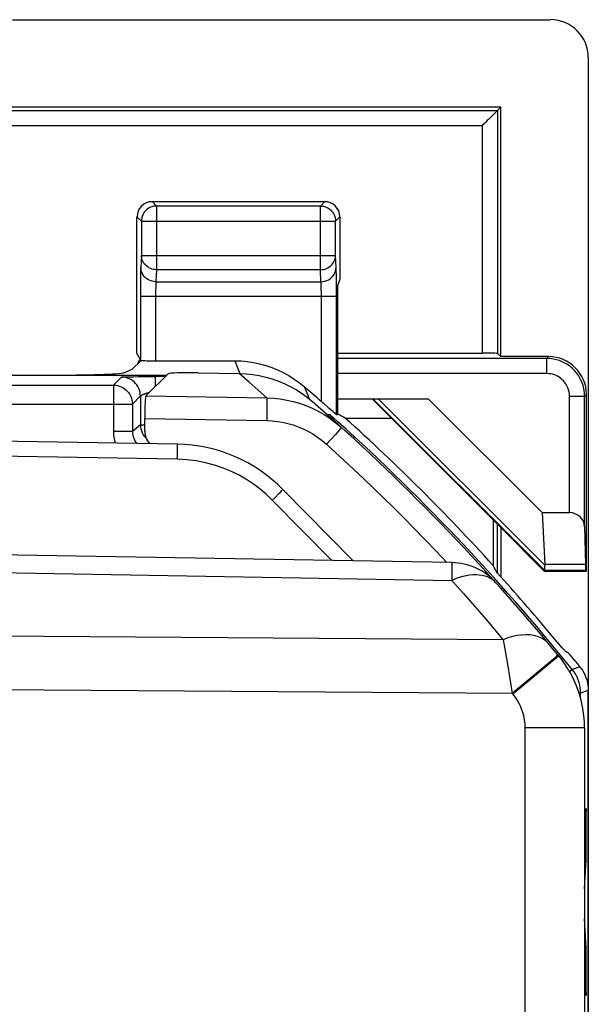
# Model space of a CAD drawing. Units: millimetres. Extents: x -11.1 to 11.1, y -26.4 to 26.4.
# Drawn here: x 3.6 to 11.1, y 13.4 to 26.4 of the extents above; entities that cross this region are included whole.
import ezdxf

# ---------------------------------------------------------------- set-up
doc = ezdxf.new("R2010")
doc.units = ezdxf.units.MM
doc.header["$LTSCALE"] = 16.335
doc.layers.get('0').update_dxf_attribs({"linetype": 'CONTINUOUS'})
for name, color, linetype in [('ASSI', 7, 'CONTINUOUS'), ('CURVE', 7, 'CONTINUOUS'), ('DRAFT', 7, 'CONTINUOUS'), ('RACCORDO', 7, 'CONTINUOUS')]:
    doc.layers.add(name, color=color, linetype=linetype)

msp = doc.modelspace()

# ---------------------------------------------------------------- linework, layer by layer
at = {"color": 7, "linetype": 'CONTINUOUS'}
for p, q in [((3.51, 26.4), (10.6, 26.4)), ((11.1, 25.9), (11.1, -25.9)), ((5.351, 24), (7.626, 24)), ((5.151, 21.998), (5.151, 23.8)), ((7.826, 23.8), (7.826, 22.979)), ((7.826, 22.979), (7.8, 22.9)), ((7.8, 21.198), (7.8, 22.9)), ((5.151, 21.998), (5.197, 21.907)), ((5.088, 21.788), (5.205, 21.905)), ((5.397, 21.9), (6.44, 21.9)), ((3.275, 21.711), (5.546, 21.711)), ((4.976, 21.743), (5.088, 21.788)), ((5.216, 21.692), (5.33, 21.692)), ((5.33, 21.692), (5.397, 21.692)), ((8.989, 21.4), (10.492, 19.898)), ((7.771, 21.196), (7.744, 21.219)), ((7.781, 21.189), (7.8, 21.198)), ((7.897, 21.145), (8.505, 21.145)), ((10.492, 19.898), (10.525, 19.215)), ((9.848, 19.802), (9.848, 19.2)), ((10.524, 19.122), (10.528, 19.132)), ((10.728, 18.146), (10.602, 18.296)), ((10.756, 18.114), (10.728, 18.146)), ((10.906, 17.967), (10.883, 17.994)), ((10.932, 17.936), (10.906, 17.967)), ((10.96, 17.901), (10.932, 17.936)), ((10.99, 17.864), (10.96, 17.901)), ((11.003, 17.847), (11.023, 17.818))]:
    msp.add_line(p, q, dxfattribs=at)
at = {"color": 250, "linetype": 'CONTINUOUS'}
for p, q in [((5.351, 24), (5.409, 23.942)), ((5.409, 23.942), (5.409, 23.102)), ((7.569, 23.942), (5.409, 23.942)), ((7.569, 23.942), (7.626, 24)), ((7.569, 23.102), (7.569, 23.942)), ((5.151, 23.8), (5.209, 23.742)), ((7.769, 23.742), (7.826, 23.8)), ((5.209, 23.746), (5.209, 23.742)), ((5.209, 23.742), (5.209, 23.29)), ((5.209, 23.742), (7.769, 23.742)), ((7.768, 23.746), (7.769, 23.742)), ((7.769, 23.29), (7.769, 23.742)), ((5.209, 23.29), (5.201, 23.131)), ((5.209, 23.29), (7.769, 23.29)), ((7.776, 23.131), (7.769, 23.29)), ((5.198, 23.012), (5.197, 22.937)), ((5.409, 23.102), (5.401, 22.943)), ((7.569, 23.102), (5.409, 23.102)), ((7.576, 22.943), (7.569, 23.102)), ((7.779, 23.046), (7.778, 23.084)), ((7.78, 22.976), (7.779, 23.046)), ((5.197, 22.937), (5.197, 22.854)), ((5.401, 22.943), (7.576, 22.943)), ((7.58, 22.866), (7.579, 22.89)), ((7.58, 22.838), (7.58, 22.866)), ((7.78, 22.89), (7.78, 22.976)), ((7.781, 22.791), (7.78, 22.89)), ((5.197, 22.854), (5.197, 21.907)), ((5.197, 22.755), (7.781, 22.755)), ((5.398, 22.859), (5.397, 22.833)), ((5.397, 22.833), (5.397, 22.805)), ((5.397, 22.805), (5.397, 22.772)), ((5.397, 22.772), (5.397, 21.9)), ((7.581, 22.807), (7.58, 22.838)), ((7.581, 22.773), (7.581, 22.807)), ((7.581, 21.363), (7.581, 22.773)), ((7.781, 21.189), (7.781, 22.791)), ((6.44, 21.9), (6.479, 21.8)), ((5.102, 21.69), (5.169, 21.691)), ((5.169, 21.691), (5.216, 21.692)), ((5.397, 21.564), (5.397, 21.692)), ((5.527, 21.692), (5.397, 21.692)), ((6.479, 21.8), (6.505, 21.733)), ((2.566, 21.58), (4.841, 21.58)), ((4.841, 21.58), (4.947, 21.685)), ((4.841, 21.58), (4.841, 20.968)), ((4.967, 21.687), (4.976, 21.688)), ((4.976, 21.688), (4.987, 21.688)), ((4.987, 21.688), (4.999, 21.688)), ((4.999, 21.688), (5.02, 21.689)), ((5.02, 21.689), (5.053, 21.69)), ((5.053, 21.69), (5.102, 21.69)), ((5.197, 21.435), (5.197, 21.057)), ((7.355, 21.56), (7.398, 21.457)), ((7.398, 21.457), (7.422, 21.397)), ((2.518, 21.33), (5.091, 21.33)), ((5.091, 21.33), (5.091, 20.968)), ((10.526, 19.134), (8.26, 21.4)), ((10.525, 19.203), (8.328, 21.4)), ((7.656, 21.193), (7.692, 21.194)), ((5.197, 21.057), (5.091, 20.968)), ((5.197, 21.057), (5.252, 21.057)), ((5.091, 20.968), (4.841, 20.968)), ((10.853, 17.801), (10.888, 17.829)), ((10.99, 17.864), (10.888, 17.829)), ((10.913, 17.796), (10.888, 17.829)), ((11.1, 17.551), (10.999, 17.516)), ((10.978, 17.516), (10.999, 17.516)), ((10.999, 17.445), (10.999, 17.516))]:
    msp.add_line(p, q, dxfattribs=at)
at = {"color": 7, "linetype": 'CONTINUOUS'}
for points in [[(5.372, 23.939), (5.368, 23.938), (5.348, 23.933), (5.328, 23.925), (5.31, 23.916), (5.292, 23.905), (5.276, 23.892), (5.261, 23.877), (5.247, 23.86), (5.236, 23.843), (5.226, 23.824), (5.219, 23.804), (5.213, 23.784), (5.21, 23.763), (5.209, 23.746)], [(7.606, 23.939), (7.61, 23.938), (7.63, 23.933), (7.649, 23.925), (7.668, 23.916), (7.686, 23.904), (7.702, 23.891), (7.717, 23.876), (7.73, 23.86), (7.742, 23.843), (7.751, 23.824), (7.759, 23.804), (7.764, 23.784), (7.767, 23.763), (7.768, 23.746)], [(6.44, 21.9), (6.523, 21.898), (6.605, 21.89), (6.687, 21.878), (6.768, 21.861), (6.849, 21.839), (6.928, 21.812), (7.005, 21.781), (7.08, 21.745), (7.153, 21.705), (7.223, 21.66), (7.29, 21.612), (7.355, 21.56)], [(7.626, 21.323), (7.603, 21.342), (7.581, 21.363)], [(7.685, 21.271), (7.667, 21.287), (7.626, 21.323)], [(7.744, 21.219), (7.732, 21.23), (7.685, 21.271)], [(7.744, 21.114), (7.739, 21.127), (7.73, 21.145), (7.719, 21.162), (7.707, 21.178), (7.692, 21.194)], [(7.781, 21.189), (7.78, 21.19), (7.776, 21.192), (7.771, 21.196)], [(10.525, 19.203), (10.523, 19.186), (10.522, 19.17), (10.522, 19.157), (10.523, 19.147), (10.524, 19.139), (10.526, 19.134)], [(10.798, 18.068), (10.795, 18.07), (10.791, 18.074), (10.785, 18.081), (10.777, 18.09), (10.767, 18.101), (10.756, 18.114)], [(10.883, 17.994), (10.874, 18.005), (10.865, 18.015), (10.858, 18.023), (10.852, 18.03), (10.847, 18.035), (10.844, 18.038), (10.842, 18.04)], [(10.99, 17.864), (10.992, 17.862), (10.994, 17.859), (10.996, 17.856), (10.999, 17.853), (11.001, 17.85), (11.003, 17.847)], [(11.023, 17.818), (11.041, 17.788), (11.056, 17.756), (11.069, 17.724), (11.08, 17.69), (11.089, 17.656), (11.095, 17.621), (11.099, 17.587), (11.1, 17.551)]]:
    msp.add_lwpolyline(points, dxfattribs=at)
at = {"color": 250, "linetype": 'CONTINUOUS'}
for points in [[(5.409, 23.942), (5.388, 23.941), (5.372, 23.939)], [(7.569, 23.942), (7.589, 23.941), (7.606, 23.939)], [(5.409, 23.102), (5.388, 23.103), (5.368, 23.106), (5.347, 23.111), (5.328, 23.119), (5.309, 23.128), (5.292, 23.138), (5.276, 23.151), (5.261, 23.165), (5.247, 23.18), (5.236, 23.196), (5.226, 23.214), (5.219, 23.232), (5.213, 23.251), (5.21, 23.27), (5.209, 23.29)], [(7.569, 23.102), (7.589, 23.103), (7.61, 23.106), (7.63, 23.111), (7.649, 23.118), (7.668, 23.127), (7.685, 23.138), (7.702, 23.15), (7.716, 23.164), (7.73, 23.18), (7.741, 23.196), (7.751, 23.214), (7.758, 23.232), (7.764, 23.251), (7.767, 23.27), (7.769, 23.29)], [(5.201, 23.131), (5.201, 23.116), (5.2, 23.099), (5.199, 23.08), (5.199, 23.059), (5.198, 23.012)], [(5.401, 22.943), (5.375, 22.945), (5.35, 22.95), (5.325, 22.958), (5.301, 22.969), (5.28, 22.982), (5.26, 22.999), (5.243, 23.017), (5.228, 23.037), (5.217, 23.059), (5.208, 23.083), (5.203, 23.107), (5.201, 23.131)], [(7.576, 22.943), (7.602, 22.945), (7.628, 22.95), (7.652, 22.958), (7.676, 22.969), (7.698, 22.982), (7.717, 22.999), (7.734, 23.017), (7.749, 23.037), (7.761, 23.059), (7.769, 23.083), (7.774, 23.107), (7.776, 23.131)], [(7.778, 23.084), (7.777, 23.101), (7.777, 23.117), (7.776, 23.131)], [(5.401, 22.943), (5.401, 22.936), (5.4, 22.927), (5.399, 22.918), (5.399, 22.907), (5.399, 22.896), (5.398, 22.884), (5.398, 22.859)], [(7.579, 22.89), (7.579, 22.9), (7.578, 22.91), (7.578, 22.92), (7.577, 22.928), (7.577, 22.936), (7.576, 22.943)], [(4.841, 21.58), (4.867, 21.578), (4.893, 21.574), (4.918, 21.567), (4.943, 21.558), (4.966, 21.546), (4.988, 21.532), (5.008, 21.515), (5.027, 21.497), (5.043, 21.477), (5.057, 21.455), (5.069, 21.431), (5.079, 21.407), (5.085, 21.382), (5.089, 21.356), (5.091, 21.33)], [(4.947, 21.685), (4.947, 21.685), (4.948, 21.686), (4.949, 21.686), (4.95, 21.686), (4.952, 21.686), (4.954, 21.686), (4.957, 21.687), (4.96, 21.687), (4.964, 21.687), (4.967, 21.687)], [(5.197, 21.435), (5.195, 21.461), (5.191, 21.487), (5.184, 21.513), (5.175, 21.537), (5.163, 21.56), (5.149, 21.582), (5.132, 21.603), (5.114, 21.621), (5.094, 21.638), (5.072, 21.652), (5.048, 21.664), (5.024, 21.673), (4.999, 21.68), (4.973, 21.684), (4.947, 21.685)], [(5.091, 21.33), (5.198, 21.437), (5.199, 21.437), (5.199, 21.438), (5.2, 21.439), (5.201, 21.44), (5.203, 21.441), (5.204, 21.442), (5.205, 21.443), (5.207, 21.444), (5.209, 21.445), (5.211, 21.446), (5.213, 21.448), (5.216, 21.449), (5.218, 21.45), (5.221, 21.452), (5.224, 21.453), (5.227, 21.455), (5.23, 21.456), (5.233, 21.458), (5.237, 21.459), (5.241, 21.461), (5.245, 21.462), (5.249, 21.464), (5.253, 21.465), (5.257, 21.467), (5.262, 21.469), (5.267, 21.47), (5.271, 21.472), (5.277, 21.473), (5.282, 21.475), (5.287, 21.476), (5.293, 21.478), (5.298, 21.479), (5.304, 21.48), (5.31, 21.482), (5.316, 21.483)], [(5.197, 21.435), (5.197, 21.436), (5.197, 21.436), (5.197, 21.436)], [(5.197, 21.057), (5.198, 21.029), (5.203, 21.002), (5.21, 20.975), (5.221, 20.949), (5.234, 20.925)], [(4.841, 20.968), (4.843, 20.921), (4.85, 20.875), (4.86, 20.83), (4.865, 20.815)], [(5.091, 20.968), (5.092, 20.945), (5.095, 20.922), (5.101, 20.899), (5.108, 20.878), (5.117, 20.857), (5.128, 20.837), (5.14, 20.819), (5.147, 20.81)], [(5.234, 20.925), (5.25, 20.902), (5.27, 20.88)], [(10.979, 17.656), (10.967, 17.691), (10.952, 17.726), (10.934, 17.761), (10.913, 17.796)], [(10.999, 17.516), (10.997, 17.55), (10.994, 17.585), (10.988, 17.621), (10.979, 17.656)]]:
    msp.add_lwpolyline(points, dxfattribs=at)
at = {"color": 7, "linetype": 'CONTINUOUS'}
for radius, start, end in [(28.477, 48.6043, 49.2079), (28.526, 42.3037, 47.8392), (28.5, 39.9381, 42.0889)]:
    msp.add_arc((-11.25, 0), radius, start, end, dxfattribs=at)
at = {"color": 250, "linetype": 'CONTINUOUS'}
msp.add_arc((-11.25, 0), 28.425, 38.8465, 48.2105, dxfattribs=at)
at = {"color": 7, "linetype": 'CONTINUOUS'}
for centre, major_axis, ratio, start_param, end_param in [((10.6, 25.9), (-0.354, -0.354), 0.999315, 2.356537, 3.926648), ((5.351, 23.8), (-0.141, 0.141), 0.999695, -0.785246, 0.785246), ((7.626, 23.8), (0.141, 0.141), 0.999695, -0.785246, 0.785246), ((5.397, 21.907), (0.2, 0), 0.034921, -2.850088, -1.570796), ((3.979, 21.746), (1, 0), 0.034921, -1.570796, -0.087266), ((-11.25, -26.051), (0, 52.117), 0.866113, -0.438056, -0.435681), ((-37.285, 0), (52.085, 0), 0.866113, 0.437264, 0.439633), ((10.119, 19.432), (0.394, -0.263), 0.364246, 0.205277, 0.263858), ((10.228, 19.432), (0.3, -0.3), 0.012341, 0.005109, 0.112015), ((-3.947, -7.303), (21.925, -21.925), 0.942905, 1.813831, 1.815536)]:
    msp.add_ellipse(centre, major_axis=major_axis, ratio=ratio, start_param=start_param, end_param=end_param, dxfattribs=at)
at = {"layer": 'ASSI', "color": 7, "linetype": 'CONTINUOUS'}
for p, q in [((3.51, 26.4), (10.6, 26.4)), ((11.1, 25.9), (11.1, -25.9)), ((9.945, 25.245), (-9.945, 25.245)), ((9.902, 25.202), (9.878, 25.177)), ((9.903, 25.203), (9.902, 25.202)), ((9.903, 25.203), (9.945, 25.245)), ((9.945, 21.955), (9.945, 25.245)), ((9.84, 25.14), (9.807, 25.107)), ((5.351, 24), (7.626, 24)), ((5.151, 21.998), (5.151, 23.8)), ((5.151, 21.998), (5.197, 21.907)), ((7.8, 22), (9.703, 22)), ((9.903, 21.997), (9.945, 21.955)), ((10.575, 21.955), (9.945, 21.955)), ((5.088, 21.788), (5.205, 21.905)), ((5.397, 21.9), (6.44, 21.9)), ((3.275, 21.711), (5.546, 21.711)), ((4.976, 21.743), (5.088, 21.788)), ((5.564, 21.729), (5.267, 21.437)), ((5.956, 21.742), (6.5, 21.733)), ((11.075, 19.122), (11.075, 21.455)), ((7.8, 21.4), (8.989, 21.4)), ((8.25, 21.4), (9.953, 19.697)), ((8.989, 21.4), (10.492, 19.898)), ((7.771, 21.196), (7.744, 21.219)), ((5.252, 21.138), (5.252, 20.974)), ((5.682, 20.801), (0, 20.9)), ((8, 19.26), (7.074, 20.203)), ((10.492, 19.898), (10.525, 19.215)), ((10.492, 19.898), (10.852, 19.898)), ((9.905, 19.098), (9.905, 19.745)), ((9.95, 19.695), (9.953, 19.697)), ((9.95, 19.047), (9.95, 19.695)), ((9.95, 19.695), (10.524, 19.122)), ((11.052, 19.71), (11.061, 19.215)), ((9.302, 19.238), (-6.803, 19.519)), ((10.524, 19.122), (10.528, 19.132)), ((11.075, 19.122), (10.524, 19.122)), ((11.065, 19.132), (11.075, 19.122)), ((10.7, 18.02), (10.71, 18.009)), ((11.05, 17.058), (11.05, -17.058))]:
    msp.add_line(p, q, dxfattribs=at)
at = {"layer": 'ASSI', "color": 250, "linetype": 'CONTINUOUS'}
for p, q in [((-9.903, 25.203), (9.903, 25.203)), ((9.903, 25.203), (9.903, 21.997)), ((-9.703, 25.003), (9.703, 25.003)), ((9.703, 25.003), (9.703, 22)), ((5.351, 24), (5.409, 23.942)), ((5.409, 23.942), (5.409, 23.102)), ((7.569, 23.942), (5.409, 23.942)), ((7.569, 23.942), (7.626, 24)), ((7.569, 23.102), (7.569, 23.942)), ((5.151, 23.8), (5.209, 23.742)), ((7.769, 23.742), (7.826, 23.8)), ((5.209, 23.746), (5.209, 23.742)), ((5.209, 23.742), (5.209, 23.29)), ((5.209, 23.742), (7.769, 23.742)), ((7.768, 23.746), (7.769, 23.742)), ((7.769, 23.29), (7.769, 23.742)), ((5.209, 23.29), (5.201, 23.131)), ((5.209, 23.29), (7.769, 23.29)), ((7.776, 23.131), (7.769, 23.29)), ((5.198, 23.012), (5.197, 22.937)), ((5.409, 23.102), (5.401, 22.943)), ((7.569, 23.102), (5.409, 23.102)), ((7.576, 22.943), (7.569, 23.102)), ((7.779, 23.046), (7.778, 23.084)), ((7.78, 22.976), (7.779, 23.046)), ((5.197, 22.937), (5.197, 22.854)), ((5.401, 22.943), (7.576, 22.943)), ((7.58, 22.866), (7.579, 22.89)), ((7.58, 22.838), (7.58, 22.866)), ((7.78, 22.89), (7.78, 22.976)), ((7.781, 22.791), (7.78, 22.89)), ((5.197, 22.854), (5.197, 21.907)), ((5.197, 22.755), (7.781, 22.755)), ((5.398, 22.859), (5.397, 22.833)), ((5.397, 22.833), (5.397, 22.805)), ((5.397, 22.805), (5.397, 22.772)), ((5.397, 22.772), (5.397, 21.9)), ((7.581, 22.807), (7.58, 22.838)), ((7.581, 22.773), (7.581, 22.807)), ((7.581, 21.363), (7.581, 22.773)), ((7.781, 21.189), (7.781, 22.791)), ((10.552, 21.932), (10.575, 21.955)), ((6.44, 21.9), (6.479, 21.8)), ((10.552, 21.932), (7.8, 21.932)), ((10.552, 21.732), (10.552, 21.932)), ((6.479, 21.8), (6.505, 21.733)), ((6.631, 21.618), (6.5, 21.733)), ((10.552, 21.732), (7.8, 21.732)), ((6.75, 21.512), (6.631, 21.618)), ((5.267, 21.437), (6.861, 21.411)), ((6.861, 21.411), (6.75, 21.512)), ((7.355, 21.56), (7.398, 21.457)), ((7.398, 21.457), (7.422, 21.397)), ((10.852, 19.898), (10.852, 21.432)), ((10.852, 21.432), (11.052, 21.432)), ((11.052, 21.432), (11.075, 21.455)), ((11.052, 19.71), (11.052, 21.432)), ((6.863, 21.343), (6.863, 21.289)), ((10.526, 19.134), (8.26, 21.4)), ((10.525, 19.203), (8.328, 21.4)), ((6.863, 21.289), (6.863, 21.222)), ((5.252, 21.138), (6.861, 21.111)), ((7.767, 20.928), (7.712, 20.867)), ((7.798, 20.963), (7.767, 20.928)), ((7.822, 20.99), (7.798, 20.963)), ((7.712, 20.867), (7.65, 20.799)), ((5.682, 20.601), (0, 20.7)), ((5.682, 20.601), (5.683, 20.653)), ((5.683, 20.701), (5.684, 20.742)), ((5.683, 20.653), (5.683, 20.701)), ((6.971, 20.099), (7.02, 20.148)), ((7.02, 20.148), (7.046, 20.173)), ((6.935, 20.063), (6.971, 20.099)), ((7.718, 19.265), (6.935, 20.063)), ((0, 19.166), (9.302, 19.003)), ((9.303, 19.13), (9.302, 19.003)), ((9.303, 19.189), (9.303, 19.13)), ((11.061, 19.215), (10.525, 19.215)), ((11.065, 19.132), (10.528, 19.132)), ((9.302, 19.003), (9.455, 18.832)), ((9.455, 18.832), (9.606, 18.659)), ((9.606, 18.659), (9.756, 18.485)), ((9.979, 18.221), (0, 18.293)), ((9.979, 18.221), (9.995, 18.123)), ((9.995, 18.123), (10.033, 17.899)), ((10.594, 17.926), (10.487, 17.837)), ((10.646, 17.971), (10.594, 17.926)), ((10.655, 17.959), (10.603, 17.915)), ((10.666, 17.988), (10.646, 17.971)), ((10.675, 17.977), (10.655, 17.959)), ((10.033, 17.899), (10.096, 17.513)), ((10.487, 17.837), (10.305, 17.685)), ((10.497, 17.826), (10.314, 17.674)), ((10.603, 17.915), (10.497, 17.826)), ((10.305, 17.685), (10.096, 17.513)), ((10.314, 17.674), (10.105, 17.502)), ((10.096, 17.513), (0, 17.586)), ((10.096, 17.513), (10.105, 17.502)), ((10.264, 17.058), (10.264, -17.058)), ((11.05, 17.058), (10.264, 17.058))]:
    msp.add_line(p, q, dxfattribs=at)
at = {"layer": 'ASSI', "color": 7, "linetype": 'CONTINUOUS'}
for points in [[(9.807, 25.107), (9.788, 25.088), (9.769, 25.069), (9.748, 25.048), (9.726, 25.026), (9.703, 25.003)], [(9.878, 25.177), (9.867, 25.167), (9.84, 25.14)], [(5.372, 23.939), (5.368, 23.938), (5.348, 23.933), (5.328, 23.925), (5.31, 23.916), (5.292, 23.905), (5.276, 23.892), (5.261, 23.877), (5.247, 23.86), (5.236, 23.843), (5.226, 23.824), (5.219, 23.804), (5.213, 23.784), (5.21, 23.763), (5.209, 23.746)], [(7.606, 23.939), (7.61, 23.938), (7.63, 23.933), (7.649, 23.925), (7.668, 23.916), (7.686, 23.904), (7.702, 23.891), (7.717, 23.876), (7.73, 23.86), (7.742, 23.843), (7.751, 23.824), (7.759, 23.804), (7.764, 23.784), (7.767, 23.763), (7.768, 23.746)], [(6.44, 21.9), (6.523, 21.898), (6.605, 21.89), (6.687, 21.878), (6.768, 21.861), (6.849, 21.839), (6.928, 21.812), (7.005, 21.781), (7.08, 21.745), (7.153, 21.705), (7.223, 21.66), (7.29, 21.612), (7.355, 21.56)], [(6.5, 21.733), (6.588, 21.729), (6.676, 21.72), (6.762, 21.705), (6.848, 21.686), (6.933, 21.662), (7.016, 21.632), (7.098, 21.598), (7.177, 21.559), (7.254, 21.516), (7.328, 21.468), (7.399, 21.416), (7.467, 21.36)], [(7.626, 21.323), (7.603, 21.342), (7.581, 21.363)], [(7.685, 21.271), (7.667, 21.287), (7.626, 21.323)], [(7.744, 21.219), (7.732, 21.23), (7.685, 21.271)], [(7.781, 21.189), (7.78, 21.19), (7.776, 21.192), (7.771, 21.196)], [(7.666, 21.162), (7.698, 21.14), (7.774, 21.083), (7.847, 21.021)], [(10.525, 19.203), (10.523, 19.186), (10.522, 19.17), (10.522, 19.157), (10.523, 19.147), (10.524, 19.139), (10.526, 19.134)]]:
    msp.add_lwpolyline(points, dxfattribs=at)
at = {"layer": 'ASSI', "color": 250, "linetype": 'CONTINUOUS'}
for points in [[(5.409, 23.942), (5.388, 23.941), (5.372, 23.939)], [(7.569, 23.942), (7.589, 23.941), (7.606, 23.939)], [(5.409, 23.102), (5.388, 23.103), (5.368, 23.106), (5.347, 23.111), (5.328, 23.119), (5.309, 23.128), (5.292, 23.138), (5.276, 23.151), (5.261, 23.165), (5.247, 23.18), (5.236, 23.196), (5.226, 23.214), (5.219, 23.232), (5.213, 23.251), (5.21, 23.27), (5.209, 23.29)], [(7.569, 23.102), (7.589, 23.103), (7.61, 23.106), (7.63, 23.111), (7.649, 23.118), (7.668, 23.127), (7.685, 23.138), (7.702, 23.15), (7.716, 23.164), (7.73, 23.18), (7.741, 23.196), (7.751, 23.214), (7.758, 23.232), (7.764, 23.251), (7.767, 23.27), (7.769, 23.29)], [(5.201, 23.131), (5.201, 23.116), (5.2, 23.099), (5.199, 23.08), (5.199, 23.059), (5.198, 23.012)], [(5.401, 22.943), (5.375, 22.945), (5.35, 22.95), (5.325, 22.958), (5.301, 22.969), (5.28, 22.982), (5.26, 22.999), (5.243, 23.017), (5.228, 23.037), (5.217, 23.059), (5.208, 23.083), (5.203, 23.107), (5.201, 23.131)], [(7.576, 22.943), (7.602, 22.945), (7.628, 22.95), (7.652, 22.958), (7.676, 22.969), (7.698, 22.982), (7.717, 22.999), (7.734, 23.017), (7.749, 23.037), (7.761, 23.059), (7.769, 23.083), (7.774, 23.107), (7.776, 23.131)], [(7.778, 23.084), (7.777, 23.101), (7.777, 23.117), (7.776, 23.131)], [(5.401, 22.943), (5.401, 22.936), (5.4, 22.927), (5.399, 22.918), (5.399, 22.907), (5.399, 22.896), (5.398, 22.884), (5.398, 22.859)], [(7.579, 22.89), (7.579, 22.9), (7.578, 22.91), (7.578, 22.92), (7.577, 22.928), (7.577, 22.936), (7.576, 22.943)], [(11.052, 21.432), (11.05, 21.481), (11.043, 21.529), (11.031, 21.576), (11.015, 21.621), (10.995, 21.664), (10.971, 21.705), (10.945, 21.741), (10.917, 21.774), (10.886, 21.804), (10.856, 21.829), (10.824, 21.852), (10.791, 21.871), (10.756, 21.888), (10.721, 21.903), (10.682, 21.915), (10.641, 21.924), (10.598, 21.93), (10.552, 21.932)], [(10.852, 21.432), (10.851, 21.462), (10.846, 21.49), (10.84, 21.518), (10.83, 21.545), (10.818, 21.571), (10.804, 21.596), (10.788, 21.617), (10.771, 21.637), (10.753, 21.655), (10.734, 21.671), (10.715, 21.684), (10.695, 21.696), (10.675, 21.706), (10.653, 21.715), (10.63, 21.722), (10.606, 21.727), (10.58, 21.73), (10.552, 21.732)], [(6.861, 21.411), (6.862, 21.406), (6.863, 21.397), (6.863, 21.384), (6.863, 21.366), (6.863, 21.343)], [(6.861, 21.411), (6.949, 21.407), (7.037, 21.398), (7.124, 21.383), (7.209, 21.364), (7.294, 21.34), (7.377, 21.31), (7.46, 21.276)], [(6.863, 21.222), (6.862, 21.149), (6.861, 21.111)], [(7.46, 21.276), (7.54, 21.236), (7.62, 21.191), (7.666, 21.162)], [(6.861, 21.111), (6.932, 21.108), (7.002, 21.101), (7.071, 21.089), (7.14, 21.074), (7.208, 21.054), (7.274, 21.031), (7.34, 21.003), (7.405, 20.971), (7.469, 20.935), (7.531, 20.894), (7.591, 20.849), (7.65, 20.799)], [(7.847, 21.021), (7.846, 21.019), (7.843, 21.015), (7.838, 21.009), (7.831, 21.001), (7.822, 20.99)], [(5.684, 20.742), (5.684, 20.759), (5.683, 20.774), (5.683, 20.786), (5.683, 20.794), (5.683, 20.799), (5.682, 20.801)], [(7.65, 20.799), (7.767, 20.692), (7.887, 20.582), (8.01, 20.466), (8.136, 20.347), (8.265, 20.223), (8.397, 20.095), (8.531, 19.963), (8.667, 19.827), (8.806, 19.687), (8.947, 19.542), (9.091, 19.392), (9.236, 19.239)], [(6.935, 20.063), (6.856, 20.138), (6.773, 20.209), (6.685, 20.274), (6.593, 20.335), (6.497, 20.39), (6.395, 20.44), (6.286, 20.485), (6.171, 20.524), (6.052, 20.556), (5.932, 20.579), (5.809, 20.594), (5.682, 20.601)], [(7.046, 20.173), (7.056, 20.184), (7.064, 20.192), (7.069, 20.198), (7.073, 20.202), (7.074, 20.203)], [(9.302, 19.238), (9.302, 19.235), (9.303, 19.225), (9.303, 19.21), (9.303, 19.189)], [(9.883, 18.972), (9.859, 18.996), (9.833, 19.016), (9.803, 19.034), (9.772, 19.049), (9.737, 19.061), (9.7, 19.069), (9.662, 19.074), (9.621, 19.077), (9.579, 19.076), (9.535, 19.071), (9.49, 19.064), (9.444, 19.053), (9.397, 19.04), (9.35, 19.023), (9.302, 19.003)], [(9.756, 18.485), (9.905, 18.309), (9.979, 18.221)], [(10.579, 18.167), (10.549, 18.198), (10.514, 18.225), (10.474, 18.247), (10.431, 18.265), (10.383, 18.277), (10.332, 18.284), (10.278, 18.286), (10.221, 18.283), (10.162, 18.275), (10.102, 18.262), (10.041, 18.244), (9.979, 18.221)], [(10.7, 18.02), (10.699, 18.018), (10.692, 18.012), (10.681, 18.002), (10.666, 17.988)], [(10.71, 18.009), (10.708, 18.007), (10.702, 18), (10.691, 17.99), (10.675, 17.977)], [(10.105, 17.502), (10.129, 17.472), (10.15, 17.44), (10.17, 17.407), (10.189, 17.374), (10.205, 17.339), (10.22, 17.302), (10.233, 17.265), (10.244, 17.226), (10.252, 17.186), (10.258, 17.144), (10.262, 17.102), (10.264, 17.058)]]:
    msp.add_lwpolyline(points, dxfattribs=at)
at = {"layer": 'ASSI', "color": 7, "linetype": 'CONTINUOUS'}
for centre, radius, start, end in [((-11.25, 0), 28.477, 48.6043, 49.2079), ((-11.25, 0), 28.4, 39.3847, 48.7735), ((5.647, 18.801), 2, 44.5, 89), ((9.288, 18.438), 0.8, 41.9156, 89), ((9.55, 17.058), 1.5, 0, 39.3548)]:
    msp.add_arc(centre, radius, start, end, dxfattribs=at)
for centre, major_axis, ratio, start_param, end_param in [((10.6, 25.9), (-0.354, -0.354), 0.999315, 2.356537, 3.926648), ((5.351, 23.8), (-0.141, 0.141), 0.999695, -0.785246, 0.785246), ((7.626, 23.8), (0.141, 0.141), 0.999695, -0.785246, 0.785246), ((9.703, 21.997), (0.2, 0), 0.017455, 0.017453, 1.570796), ((10.575, 21.455), (0.354, 0.354), 0.999695, -0.785246, 0.785246), ((5.35, 21.8), (0.141, -0.141), 0.999695, -2.879101, -2.65838), ((5.35, 21.8), (-0.141, 0.141), 0.999695, 0.142439, 0.262491), ((5.397, 21.907), (0.2, 0), 0.034921, -2.850088, -1.570796), ((3.979, 21.746), (1, 0), 0.034921, -1.570796, -0.087266), ((5.963, 21.721), (0.4, -0.007), 0.0524, 1.589167, 3.09015), ((5.268, 21.138), (0, 0.3), 0.052457, 0.051497, 1.569637), ((5.503, 20.975), (0.206, 0.143), 0.996541, 2.534564, 3.2648), ((10.852, 19.707), (0.2, 0), 0.955098, 0.017453, 1.570796), ((10.119, 19.432), (0.394, -0.263), 0.364246, 0.205277, 0.263858), ((10.228, 19.432), (0.3, -0.3), 0.012341, 0.005109, 0.112015), ((11.065, 19.432), (0, 0.3), 0.017455, -3.904028, -3.159046)]:
    msp.add_ellipse(centre, major_axis=major_axis, ratio=ratio, start_param=start_param, end_param=end_param, dxfattribs=at)
at = {"layer": 'CURVE', "color": 250, "linetype": 'CONTINUOUS'}
for p, q in [((11.074, 15.995), (11.05, 15.56)), ((11.074, 15.314), (11.074, 15.995)), ((11.05, 14.935), (11.074, 15.314)), ((11.074, 14.153), (11.05, 14.544)), ((11.074, 13.528), (11.074, 14.153)), ((11.05, 13.968), (11.074, 13.528))]:
    msp.add_line(p, q, dxfattribs=at)
at = {"layer": 'DRAFT', "color": 7, "linetype": 'CONTINUOUS'}
for p, q in [((9.945, 25.245), (-9.945, 25.245)), ((9.945, 21.955), (9.945, 25.245)), ((8.25, 21.4), (9.953, 19.697)), ((9.95, 19.695), (9.953, 19.697)), ((9.95, 19.047), (9.95, 19.695)), ((9.95, 19.695), (10.524, 19.122)), ((11.075, 19.122), (10.524, 19.122)), ((11.065, 19.132), (11.075, 19.122))]:
    msp.add_line(p, q, dxfattribs=at)
at = {"layer": 'DRAFT', "color": 250, "linetype": 'CONTINUOUS'}
for p, q in [((11.061, 19.215), (10.525, 19.215)), ((11.065, 19.132), (10.528, 19.132))]:
    msp.add_line(p, q, dxfattribs=at)
at = {"layer": 'DRAFT', "color": 7, "linetype": 'CONTINUOUS'}
for centre, major_axis, ratio, start_param, end_param in [((5.503, 20.975), (0.206, 0.143), 0.996541, 2.534564, 3.2648), ((11.065, 19.432), (0, 0.3), 0.017455, -3.904028, -3.159046)]:
    msp.add_ellipse(centre, major_axis=major_axis, ratio=ratio, start_param=start_param, end_param=end_param, dxfattribs=at)
at = {"layer": 'RACCORDO', "color": 250, "linetype": 'CONTINUOUS'}
for p, q in [((-9.903, 25.203), (9.903, 25.203)), ((9.903, 25.203), (9.903, 21.997)), ((-9.703, 25.003), (9.703, 25.003)), ((9.703, 25.003), (9.703, 22)), ((10.552, 21.932), (10.575, 21.955)), ((10.552, 21.932), (7.8, 21.932)), ((10.552, 21.732), (10.552, 21.932)), ((5.102, 21.69), (5.169, 21.691)), ((5.169, 21.691), (5.216, 21.692)), ((5.397, 21.564), (5.397, 21.692)), ((5.527, 21.692), (5.397, 21.692)), ((6.631, 21.618), (6.5, 21.733)), ((10.552, 21.732), (7.8, 21.732)), ((2.566, 21.58), (4.841, 21.58)), ((4.841, 21.58), (4.947, 21.685)), ((4.841, 21.58), (4.841, 20.968)), ((4.967, 21.687), (4.976, 21.688)), ((4.976, 21.688), (4.987, 21.688)), ((4.987, 21.688), (4.999, 21.688)), ((4.999, 21.688), (5.02, 21.689)), ((5.02, 21.689), (5.053, 21.69)), ((5.053, 21.69), (5.102, 21.69)), ((6.75, 21.512), (6.631, 21.618)), ((5.197, 21.435), (5.197, 21.057)), ((5.267, 21.437), (6.861, 21.411)), ((6.861, 21.411), (6.75, 21.512)), ((10.852, 19.898), (10.852, 21.432)), ((10.852, 21.432), (11.052, 21.432)), ((11.052, 21.432), (11.075, 21.455)), ((11.052, 19.71), (11.052, 21.432)), ((2.518, 21.33), (5.091, 21.33)), ((5.091, 21.33), (5.091, 20.968)), ((6.863, 21.343), (6.863, 21.289)), ((6.863, 21.289), (6.863, 21.222)), ((5.197, 21.057), (5.091, 20.968)), ((5.197, 21.057), (5.252, 21.057)), ((5.252, 21.138), (6.861, 21.111)), ((5.091, 20.968), (4.841, 20.968)), ((7.767, 20.928), (7.712, 20.867)), ((7.798, 20.963), (7.767, 20.928)), ((7.822, 20.99), (7.798, 20.963)), ((7.712, 20.867), (7.65, 20.799)), ((5.682, 20.601), (0, 20.7)), ((5.682, 20.601), (5.683, 20.653)), ((5.683, 20.701), (5.684, 20.742)), ((5.683, 20.653), (5.683, 20.701)), ((6.971, 20.099), (7.02, 20.148)), ((7.02, 20.148), (7.046, 20.173)), ((6.935, 20.063), (6.971, 20.099)), ((7.718, 19.265), (6.935, 20.063)), ((0, 19.166), (9.302, 19.003)), ((9.303, 19.13), (9.302, 19.003)), ((9.303, 19.189), (9.303, 19.13)), ((9.302, 19.003), (9.455, 18.832)), ((9.455, 18.832), (9.606, 18.659)), ((9.606, 18.659), (9.756, 18.485)), ((9.979, 18.221), (0, 18.293)), ((9.979, 18.221), (9.995, 18.123)), ((9.995, 18.123), (10.033, 17.899)), ((10.594, 17.926), (10.487, 17.837)), ((10.646, 17.971), (10.594, 17.926)), ((10.655, 17.959), (10.603, 17.915)), ((10.666, 17.988), (10.646, 17.971)), ((10.675, 17.977), (10.655, 17.959)), ((10.033, 17.899), (10.096, 17.513)), ((10.487, 17.837), (10.305, 17.685)), ((10.497, 17.826), (10.314, 17.674)), ((10.603, 17.915), (10.497, 17.826)), ((10.305, 17.685), (10.096, 17.513)), ((10.314, 17.674), (10.105, 17.502)), ((10.096, 17.513), (0, 17.586)), ((10.096, 17.513), (10.105, 17.502)), ((10.264, 17.058), (10.264, -17.058)), ((11.05, 17.058), (10.264, 17.058))]:
    msp.add_line(p, q, dxfattribs=at)
at = {"layer": 'RACCORDO', "color": 7, "linetype": 'CONTINUOUS'}
for p, q in [((9.902, 25.202), (9.878, 25.177)), ((9.903, 25.203), (9.902, 25.202)), ((9.903, 25.203), (9.945, 25.245)), ((9.84, 25.14), (9.807, 25.107)), ((7.8, 21.198), (7.8, 22.9)), ((7.8, 22), (9.703, 22)), ((9.903, 21.997), (9.945, 21.955)), ((10.575, 21.955), (9.945, 21.955)), ((5.216, 21.692), (5.33, 21.692)), ((5.564, 21.729), (5.267, 21.437)), ((5.33, 21.692), (5.397, 21.692)), ((5.956, 21.742), (6.5, 21.733)), ((11.075, 19.122), (11.075, 21.455)), ((7.8, 21.4), (8.989, 21.4)), ((5.252, 21.138), (5.252, 20.974)), ((5.682, 20.801), (0, 20.9)), ((8, 19.26), (7.074, 20.203)), ((10.492, 19.898), (10.852, 19.898)), ((9.905, 19.098), (9.905, 19.745)), ((11.052, 19.71), (11.061, 19.215)), ((9.302, 19.238), (-6.803, 19.519)), ((10.728, 18.146), (10.602, 18.296)), ((10.756, 18.114), (10.728, 18.146)), ((10.7, 18.02), (10.71, 18.009)), ((10.906, 17.967), (10.883, 17.994)), ((10.932, 17.936), (10.906, 17.967)), ((10.96, 17.901), (10.932, 17.936)), ((10.99, 17.864), (10.96, 17.901)), ((11.003, 17.847), (11.023, 17.818)), ((11.1, -17.551), (11.1, 17.551)), ((11.05, 17.058), (11.05, -17.058))]:
    msp.add_line(p, q, dxfattribs=at)
for points in [[(9.807, 25.107), (9.788, 25.088), (9.769, 25.069), (9.748, 25.048), (9.726, 25.026), (9.703, 25.003)], [(9.878, 25.177), (9.867, 25.167), (9.84, 25.14)], [(6.5, 21.733), (6.588, 21.729), (6.676, 21.72), (6.762, 21.705), (6.848, 21.686), (6.933, 21.662), (7.016, 21.632), (7.098, 21.598), (7.177, 21.559), (7.254, 21.516), (7.328, 21.468), (7.399, 21.416), (7.467, 21.36)], [(7.666, 21.162), (7.698, 21.14), (7.774, 21.083), (7.847, 21.021)], [(10.798, 18.068), (10.795, 18.07), (10.791, 18.074), (10.785, 18.081), (10.777, 18.09), (10.767, 18.101), (10.756, 18.114)], [(10.883, 17.994), (10.874, 18.005), (10.865, 18.015), (10.858, 18.023), (10.852, 18.03), (10.847, 18.035), (10.844, 18.038), (10.842, 18.04)], [(10.99, 17.864), (10.992, 17.862), (10.994, 17.859), (10.996, 17.856), (10.999, 17.853), (11.001, 17.85), (11.003, 17.847)], [(11.023, 17.818), (11.041, 17.788), (11.056, 17.756), (11.069, 17.724), (11.08, 17.69), (11.089, 17.656), (11.095, 17.621), (11.099, 17.587), (11.1, 17.551)]]:
    msp.add_lwpolyline(points, dxfattribs=at)
at = {"layer": 'RACCORDO', "color": 250, "linetype": 'CONTINUOUS'}
for points in [[(11.052, 21.432), (11.05, 21.481), (11.043, 21.529), (11.031, 21.576), (11.015, 21.621), (10.995, 21.664), (10.971, 21.705), (10.945, 21.741), (10.917, 21.774), (10.886, 21.804), (10.856, 21.829), (10.824, 21.852), (10.791, 21.871), (10.756, 21.888), (10.721, 21.903), (10.682, 21.915), (10.641, 21.924), (10.598, 21.93), (10.552, 21.932)], [(10.852, 21.432), (10.851, 21.462), (10.846, 21.49), (10.84, 21.518), (10.83, 21.545), (10.818, 21.571), (10.804, 21.596), (10.788, 21.617), (10.771, 21.637), (10.753, 21.655), (10.734, 21.671), (10.715, 21.684), (10.695, 21.696), (10.675, 21.706), (10.653, 21.715), (10.63, 21.722), (10.606, 21.727), (10.58, 21.73), (10.552, 21.732)], [(4.841, 21.58), (4.867, 21.578), (4.893, 21.574), (4.918, 21.567), (4.943, 21.558), (4.966, 21.546), (4.988, 21.532), (5.008, 21.515), (5.027, 21.497), (5.043, 21.477), (5.057, 21.455), (5.069, 21.431), (5.079, 21.407), (5.085, 21.382), (5.089, 21.356), (5.091, 21.33)], [(4.947, 21.685), (4.947, 21.685), (4.948, 21.686), (4.949, 21.686), (4.95, 21.686), (4.952, 21.686), (4.954, 21.686), (4.957, 21.687), (4.96, 21.687), (4.964, 21.687), (4.967, 21.687)], [(5.197, 21.435), (5.195, 21.461), (5.191, 21.487), (5.184, 21.513), (5.175, 21.537), (5.163, 21.56), (5.149, 21.582), (5.132, 21.603), (5.114, 21.621), (5.094, 21.638), (5.072, 21.652), (5.048, 21.664), (5.024, 21.673), (4.999, 21.68), (4.973, 21.684), (4.947, 21.685)], [(5.091, 21.33), (5.198, 21.437), (5.199, 21.437), (5.199, 21.438), (5.2, 21.439), (5.201, 21.44), (5.203, 21.441), (5.204, 21.442), (5.205, 21.443), (5.207, 21.444), (5.209, 21.445), (5.211, 21.446), (5.213, 21.448), (5.216, 21.449), (5.218, 21.45), (5.221, 21.452), (5.224, 21.453), (5.227, 21.455), (5.23, 21.456), (5.233, 21.458), (5.237, 21.459), (5.241, 21.461), (5.245, 21.462), (5.249, 21.464), (5.253, 21.465), (5.257, 21.467), (5.262, 21.469), (5.267, 21.47), (5.271, 21.472), (5.277, 21.473), (5.282, 21.475), (5.287, 21.476), (5.293, 21.478), (5.298, 21.479), (5.304, 21.48), (5.31, 21.482), (5.316, 21.483)], [(5.197, 21.435), (5.197, 21.436), (5.197, 21.436), (5.197, 21.436)], [(6.861, 21.411), (6.862, 21.406), (6.863, 21.397), (6.863, 21.384), (6.863, 21.366), (6.863, 21.343)], [(6.861, 21.411), (6.949, 21.407), (7.037, 21.398), (7.124, 21.383), (7.209, 21.364), (7.294, 21.34), (7.377, 21.31), (7.46, 21.276)], [(6.863, 21.222), (6.862, 21.149), (6.861, 21.111)], [(7.46, 21.276), (7.54, 21.236), (7.62, 21.191), (7.666, 21.162)], [(5.197, 21.057), (5.198, 21.029), (5.203, 21.002), (5.21, 20.975), (5.221, 20.949), (5.234, 20.925)], [(6.861, 21.111), (6.932, 21.108), (7.002, 21.101), (7.071, 21.089), (7.14, 21.074), (7.208, 21.054), (7.274, 21.031), (7.34, 21.003), (7.405, 20.971), (7.469, 20.935), (7.531, 20.894), (7.591, 20.849), (7.65, 20.799)], [(4.841, 20.968), (4.843, 20.921), (4.85, 20.875), (4.86, 20.83), (4.865, 20.815)], [(5.091, 20.968), (5.092, 20.945), (5.095, 20.922), (5.101, 20.899), (5.108, 20.878), (5.117, 20.857), (5.128, 20.837), (5.14, 20.819), (5.147, 20.81)], [(5.234, 20.925), (5.25, 20.902), (5.27, 20.88)], [(7.847, 21.021), (7.846, 21.019), (7.843, 21.015), (7.838, 21.009), (7.831, 21.001), (7.822, 20.99)], [(5.684, 20.742), (5.684, 20.759), (5.683, 20.774), (5.683, 20.786), (5.683, 20.794), (5.683, 20.799), (5.682, 20.801)], [(7.65, 20.799), (7.767, 20.692), (7.887, 20.582), (8.01, 20.466), (8.136, 20.347), (8.265, 20.223), (8.397, 20.095), (8.531, 19.963), (8.667, 19.827), (8.806, 19.687), (8.947, 19.542), (9.091, 19.392), (9.236, 19.239)], [(6.935, 20.063), (6.856, 20.138), (6.773, 20.209), (6.685, 20.274), (6.593, 20.335), (6.497, 20.39), (6.395, 20.44), (6.286, 20.485), (6.171, 20.524), (6.052, 20.556), (5.932, 20.579), (5.809, 20.594), (5.682, 20.601)], [(7.046, 20.173), (7.056, 20.184), (7.064, 20.192), (7.069, 20.198), (7.073, 20.202), (7.074, 20.203)], [(9.302, 19.238), (9.302, 19.235), (9.303, 19.225), (9.303, 19.21), (9.303, 19.189)], [(9.883, 18.972), (9.859, 18.996), (9.833, 19.016), (9.803, 19.034), (9.772, 19.049), (9.737, 19.061), (9.7, 19.069), (9.662, 19.074), (9.621, 19.077), (9.579, 19.076), (9.535, 19.071), (9.49, 19.064), (9.444, 19.053), (9.397, 19.04), (9.35, 19.023), (9.302, 19.003)], [(9.756, 18.485), (9.905, 18.309), (9.979, 18.221)], [(10.579, 18.167), (10.549, 18.198), (10.514, 18.225), (10.474, 18.247), (10.431, 18.265), (10.383, 18.277), (10.332, 18.284), (10.278, 18.286), (10.221, 18.283), (10.162, 18.275), (10.102, 18.262), (10.041, 18.244), (9.979, 18.221)], [(10.7, 18.02), (10.699, 18.018), (10.692, 18.012), (10.681, 18.002), (10.666, 17.988)], [(10.71, 18.009), (10.708, 18.007), (10.702, 18), (10.691, 17.99), (10.675, 17.977)], [(10.105, 17.502), (10.129, 17.472), (10.15, 17.44), (10.17, 17.407), (10.189, 17.374), (10.205, 17.339), (10.22, 17.302), (10.233, 17.265), (10.244, 17.226), (10.252, 17.186), (10.258, 17.144), (10.262, 17.102), (10.264, 17.058)]]:
    msp.add_lwpolyline(points, dxfattribs=at)
at = {"layer": 'RACCORDO', "color": 7, "linetype": 'CONTINUOUS'}
for centre, radius, start, end in [((-11.25, 0), 28.4, 39.3847, 48.7735), ((5.647, 18.801), 2, 44.5, 89), ((9.288, 18.438), 0.8, 41.9156, 89), ((-11.25, 0), 28.5, 39.9381, 42.0889), ((9.55, 17.058), 1.5, 0, 39.3548)]:
    msp.add_arc(centre, radius, start, end, dxfattribs=at)
for centre, major_axis, ratio, start_param, end_param in [((9.703, 21.997), (0.2, 0), 0.017455, 0.017453, 1.570796), ((10.575, 21.455), (0.354, 0.354), 0.999695, -0.785246, 0.785246), ((5.35, 21.8), (0.141, -0.141), 0.999695, -2.879101, -2.65838), ((5.35, 21.8), (-0.141, 0.141), 0.999695, 0.142439, 0.262491), ((5.963, 21.721), (0.4, -0.007), 0.0524, 1.589167, 3.09015), ((5.268, 21.138), (0, 0.3), 0.052457, 0.051497, 1.569637), ((10.852, 19.707), (0.2, 0), 0.955098, 0.017453, 1.570796), ((-3.947, -7.303), (21.925, -21.925), 0.942905, 1.813831, 1.815536)]:
    msp.add_ellipse(centre, major_axis=major_axis, ratio=ratio, start_param=start_param, end_param=end_param, dxfattribs=at)

doc.saveas('drawing.dxf')
